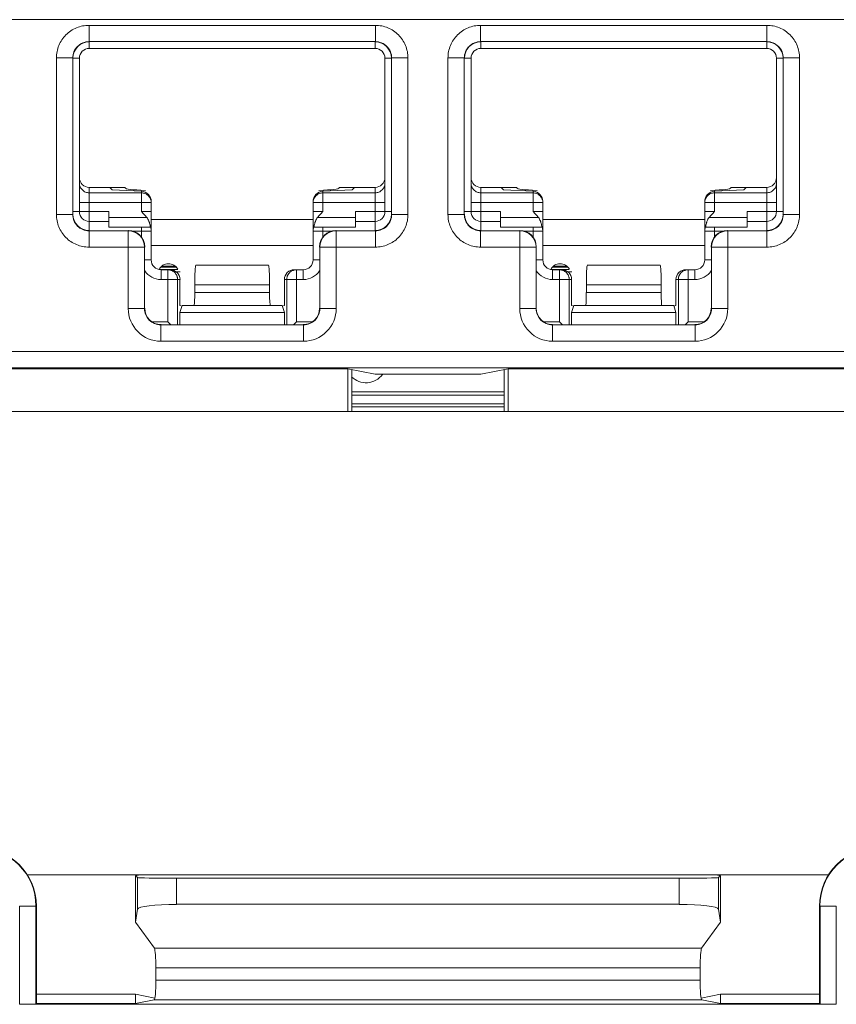
# Model space of a CAD drawing. Extents: x -180 to 6796, y -180 to 1138.
# Drawn here: x 197 to 198, y 1053 to 1054 of the extents above; entities that cross this region are included whole.
import ezdxf

# ---------------------------------------------------------------- set-up
doc = ezdxf.new("R2010")
doc.units = 0
doc.header["$LTSCALE"] = 0.25
doc.header["$MEASUREMENT"] = 0
doc.layers.add('1U OSP FIBER', color=2, linetype='CONTINUOUS', transparency=0.8)
doc.layers.add('PATCH PANEL', color=5, linetype='CONTINUOUS')

# ---------------------------------------------------------------- blocks, each defined once
blk = doc.blocks.new('PM-PS-48 Patch Panel 4')
at = {"layer": 'PATCH PANEL', "color": 7, "linetype": 'Continuous', "lineweight": 5}
for p, q in [((268.3194, 1088.111), (271.9939, 1088.111)), ((269.6373, 1088.1023), (270.076, 1088.1023)), ((269.6373, 1088.1023), (269.6373, 1088.0773)), ((270.076, 1088.1023), (270.076, 1088.0773)), ((270.2373, 1088.1023), (270.676, 1088.1023)), ((270.2373, 1088.1023), (270.2373, 1088.0773)), ((270.676, 1088.1023), (270.676, 1088.0773)), ((269.6373, 1088.0773), (270.076, 1088.0773)), ((269.6373, 1088.0773), (269.6376, 1088.077)), ((269.6376, 1088.067), (269.6376, 1088.077)), ((270.0756, 1088.067), (269.6376, 1088.067)), ((270.076, 1088.0773), (270.0756, 1088.077)), ((270.0756, 1088.067), (270.0756, 1088.077)), ((270.2373, 1088.0773), (270.676, 1088.0773)), ((270.2373, 1088.0773), (270.2376, 1088.077)), ((270.2376, 1088.067), (270.2376, 1088.077)), ((270.6756, 1088.067), (270.2376, 1088.067)), ((270.676, 1088.0773), (270.6756, 1088.077)), ((270.6756, 1088.067), (270.6756, 1088.077)), ((269.5873, 1088.0523), (269.6123, 1088.0523)), ((269.5873, 1087.8126), (269.5873, 1088.0523)), ((269.6123, 1088.0523), (269.6126, 1088.052)), ((269.6123, 1087.8126), (269.6123, 1088.0523)), ((269.6226, 1088.052), (269.6126, 1088.052)), ((269.6226, 1088.052), (269.6226, 1087.817)), ((270.0906, 1088.052), (270.1006, 1088.052)), ((270.0906, 1087.817), (270.0906, 1088.052)), ((270.101, 1088.0523), (270.1006, 1088.052)), ((270.126, 1088.0523), (270.101, 1088.0523)), ((270.101, 1088.0523), (270.101, 1087.8126)), ((270.126, 1088.0523), (270.126, 1087.8126)), ((270.1873, 1088.0523), (270.2123, 1088.0523)), ((270.1873, 1087.8126), (270.1873, 1088.0523)), ((270.2123, 1088.0523), (270.2126, 1088.052)), ((270.2123, 1087.8126), (270.2123, 1088.0523)), ((270.2226, 1088.052), (270.2126, 1088.052)), ((270.2226, 1088.052), (270.2226, 1087.817)), ((270.6906, 1088.052), (270.7006, 1088.052)), ((270.6906, 1087.817), (270.6906, 1088.052)), ((270.701, 1088.0523), (270.7006, 1088.052)), ((270.726, 1088.0523), (270.701, 1088.0523)), ((270.701, 1088.0523), (270.701, 1087.8126)), ((270.726, 1088.0523), (270.726, 1087.8126)), ((269.6376, 1087.8541), (269.6926, 1087.8541)), ((269.6376, 1087.788), (269.6376, 1087.8541)), ((269.669, 1087.8541), (269.6726, 1087.8504)), ((270.0206, 1087.8541), (270.0756, 1087.8541)), ((270.0443, 1087.8541), (270.0406, 1087.8504)), ((270.0756, 1087.788), (270.0756, 1087.8541)), ((270.2376, 1087.8541), (270.2926, 1087.8541)), ((270.2376, 1087.788), (270.2376, 1087.8541)), ((270.269, 1087.8541), (270.2726, 1087.8504)), ((270.6206, 1087.8541), (270.6756, 1087.8541)), ((270.6443, 1087.8541), (270.6406, 1087.8504)), ((270.6756, 1087.788), (270.6756, 1087.8541)), ((269.7176, 1087.8457), (269.6376, 1087.8457)), ((269.7176, 1087.8481), (269.6726, 1087.8504)), ((269.7176, 1087.817), (269.7176, 1087.8481)), ((269.9956, 1087.8481), (270.0406, 1087.8504)), ((269.9956, 1087.817), (269.9956, 1087.8481)), ((270.0756, 1087.8457), (269.9956, 1087.8457)), ((270.3176, 1087.8457), (270.2376, 1087.8457)), ((270.3176, 1087.8481), (270.2726, 1087.8504)), ((270.3176, 1087.817), (270.3176, 1087.8481)), ((270.5956, 1087.8481), (270.6406, 1087.8504)), ((270.5956, 1087.817), (270.5956, 1087.8481)), ((270.6756, 1087.8457), (270.5956, 1087.8457)), ((269.6226, 1087.8307), (269.7326, 1087.8307)), ((269.7326, 1087.743), (269.7326, 1087.8323)), ((269.9806, 1087.743), (269.9806, 1087.8323)), ((269.9806, 1087.8307), (270.0906, 1087.8307)), ((270.2226, 1087.8307), (270.3326, 1087.8307)), ((270.3326, 1087.743), (270.3326, 1087.8323)), ((270.5806, 1087.743), (270.5806, 1087.8323)), ((270.5806, 1087.8307), (270.6906, 1087.8307)), ((269.5873, 1087.8126), (269.6123, 1087.8126)), ((269.6123, 1087.8126), (269.6126, 1087.813)), ((269.6126, 1087.817), (269.6676, 1087.817)), ((269.6676, 1087.793), (269.6676, 1087.817)), ((269.7259, 1087.808), (269.6676, 1087.808)), ((269.7176, 1087.817), (269.7326, 1087.817)), ((269.9956, 1087.817), (269.9806, 1087.817)), ((270.0456, 1087.808), (269.9874, 1087.808)), ((270.0456, 1087.817), (270.1006, 1087.817)), ((270.0456, 1087.793), (270.0456, 1087.817)), ((270.101, 1087.8126), (270.1006, 1087.813)), ((270.126, 1087.8126), (270.101, 1087.8126)), ((270.1873, 1087.8126), (270.2123, 1087.8126)), ((270.2123, 1087.8126), (270.2126, 1087.813)), ((270.2126, 1087.817), (270.2676, 1087.817)), ((270.2676, 1087.793), (270.2676, 1087.817)), ((270.3259, 1087.808), (270.2676, 1087.808)), ((270.3176, 1087.817), (270.3326, 1087.817)), ((270.5956, 1087.817), (270.5806, 1087.817)), ((270.6456, 1087.808), (270.5874, 1087.808)), ((270.6456, 1087.817), (270.7006, 1087.817)), ((270.6456, 1087.793), (270.6456, 1087.817)), ((270.701, 1087.8126), (270.7006, 1087.813)), ((270.726, 1087.8126), (270.701, 1087.8126)), ((269.6376, 1087.802), (269.6676, 1087.802)), ((269.6676, 1087.793), (269.7314, 1087.793)), ((269.7176, 1087.793), (269.7176, 1087.7778)), ((269.9806, 1087.805), (269.7326, 1087.805)), ((269.9819, 1087.793), (270.0456, 1087.793)), ((269.9956, 1087.7778), (269.9956, 1087.793)), ((270.0456, 1087.802), (270.0756, 1087.802)), ((270.2376, 1087.802), (270.2676, 1087.802)), ((270.2676, 1087.793), (270.3314, 1087.793)), ((270.3176, 1087.793), (270.3176, 1087.7778)), ((270.5806, 1087.805), (270.3326, 1087.805)), ((270.5819, 1087.793), (270.6456, 1087.793)), ((270.5956, 1087.7778), (270.5956, 1087.793)), ((270.6456, 1087.802), (270.6756, 1087.802)), ((269.6373, 1087.7876), (269.6376, 1087.788)), ((269.6973, 1087.7876), (269.6373, 1087.7876)), ((269.6373, 1087.7626), (269.6373, 1087.7876)), ((269.6976, 1087.788), (269.6973, 1087.7876)), ((269.6973, 1087.6685), (269.6973, 1087.7876)), ((269.7042, 1087.787), (269.7326, 1087.787)), ((269.9806, 1087.787), (270.009, 1087.787)), ((270.0156, 1087.788), (270.016, 1087.7876)), ((270.076, 1087.7876), (270.016, 1087.7876)), ((270.016, 1087.6685), (270.016, 1087.7876)), ((270.076, 1087.7876), (270.0756, 1087.788)), ((270.076, 1087.7626), (270.076, 1087.7876)), ((270.2373, 1087.7876), (270.2376, 1087.788)), ((270.2973, 1087.7876), (270.2373, 1087.7876)), ((270.2373, 1087.7626), (270.2373, 1087.7876)), ((270.2976, 1087.788), (270.2973, 1087.7876)), ((270.2973, 1087.6685), (270.2973, 1087.7876)), ((270.3042, 1087.787), (270.3326, 1087.787)), ((270.5806, 1087.787), (270.609, 1087.787)), ((270.6156, 1087.788), (270.616, 1087.7876)), ((270.676, 1087.7876), (270.616, 1087.7876)), ((270.616, 1087.6685), (270.616, 1087.7876)), ((270.676, 1087.7876), (270.6756, 1087.788)), ((270.676, 1087.7626), (270.676, 1087.7876)), ((269.6373, 1087.7626), (269.7223, 1087.7626)), ((269.7226, 1087.763), (269.7223, 1087.7626)), ((269.7223, 1087.6685), (269.7223, 1087.7626)), ((269.7326, 1087.765), (269.9806, 1087.765)), ((269.9906, 1087.763), (269.991, 1087.7626)), ((270.076, 1087.7626), (269.991, 1087.7626)), ((269.991, 1087.7626), (269.991, 1087.6685)), ((270.2373, 1087.7626), (270.3223, 1087.7626)), ((270.3226, 1087.763), (270.3223, 1087.7626)), ((270.3223, 1087.6685), (270.3223, 1087.7626)), ((270.3326, 1087.765), (270.5806, 1087.765)), ((270.5906, 1087.763), (270.591, 1087.7626)), ((270.676, 1087.7626), (270.591, 1087.7626)), ((270.591, 1087.7626), (270.591, 1087.6685)), ((269.7326, 1087.743), (269.7226, 1087.743)), ((269.7474, 1087.732), (269.7709, 1087.732)), ((269.7491, 1087.7334), (269.7692, 1087.7334)), ((269.8016, 1087.735), (269.8008, 1087.7347)), ((269.8008, 1087.7347), (269.9125, 1087.7347)), ((269.8016, 1087.735), (269.9116, 1087.735)), ((269.9116, 1087.735), (269.9125, 1087.7347)), ((269.9806, 1087.743), (269.9906, 1087.743)), ((270.3326, 1087.743), (270.3226, 1087.743)), ((270.3474, 1087.732), (270.3709, 1087.732)), ((270.3491, 1087.7334), (270.3692, 1087.7334)), ((270.4016, 1087.735), (270.4008, 1087.7347)), ((270.4008, 1087.7347), (270.5125, 1087.7347)), ((270.4016, 1087.735), (270.5116, 1087.735)), ((270.5116, 1087.735), (270.5125, 1087.7347)), ((270.5806, 1087.743), (270.5906, 1087.743)), ((269.745, 1087.7285), (269.7732, 1087.7285)), ((269.7476, 1087.728), (269.7616, 1087.728)), ((269.7476, 1087.728), (269.7476, 1087.713)), ((269.7581, 1087.728), (269.7581, 1087.648)), ((269.7711, 1087.7245), (269.7771, 1087.7245)), ((269.9517, 1087.728), (269.9656, 1087.728)), ((269.9552, 1087.648), (269.9552, 1087.728)), ((269.9656, 1087.728), (269.9656, 1087.713)), ((270.345, 1087.7285), (270.3732, 1087.7285)), ((270.3476, 1087.728), (270.3616, 1087.728)), ((270.3476, 1087.728), (270.3476, 1087.713)), ((270.3581, 1087.728), (270.3581, 1087.648)), ((270.3711, 1087.7245), (270.3771, 1087.7245)), ((270.5517, 1087.728), (270.5656, 1087.728)), ((270.5552, 1087.648), (270.5552, 1087.728)), ((270.5656, 1087.728), (270.5656, 1087.713)), ((269.7476, 1087.713), (269.7766, 1087.713)), ((269.773, 1087.713), (269.773, 1087.6439)), ((269.7766, 1087.713), (269.7766, 1087.673)), ((269.7993, 1087.7047), (269.914, 1087.7047)), ((269.7993, 1087.7047), (269.7993, 1087.693)), ((269.914, 1087.7047), (269.914, 1087.693)), ((269.9366, 1087.713), (269.9656, 1087.713)), ((269.9366, 1087.673), (269.9366, 1087.713)), ((269.9403, 1087.6439), (269.9403, 1087.713)), ((270.3476, 1087.713), (270.3766, 1087.713)), ((270.373, 1087.713), (270.373, 1087.6439)), ((270.3766, 1087.713), (270.3766, 1087.673)), ((270.3993, 1087.7047), (270.514, 1087.7047)), ((270.3993, 1087.7047), (270.3993, 1087.693)), ((270.514, 1087.7047), (270.514, 1087.693)), ((270.5366, 1087.713), (270.5656, 1087.713)), ((270.5366, 1087.673), (270.5366, 1087.713)), ((270.5403, 1087.6439), (270.5403, 1087.713)), ((269.7993, 1087.693), (269.914, 1087.693)), ((270.3993, 1087.693), (270.514, 1087.693)), ((269.7799, 1087.6723), (269.7766, 1087.673)), ((269.7801, 1087.673), (269.7766, 1087.6622)), ((269.9331, 1087.673), (269.7801, 1087.673)), ((269.9331, 1087.673), (269.9366, 1087.6622)), ((269.9334, 1087.6723), (269.9366, 1087.673)), ((270.3799, 1087.6723), (270.3766, 1087.673)), ((270.3801, 1087.673), (270.3766, 1087.6622)), ((270.5331, 1087.673), (270.3801, 1087.673)), ((270.5331, 1087.673), (270.5366, 1087.6622)), ((270.5334, 1087.6723), (270.5366, 1087.673)), ((269.6973, 1087.6685), (269.7223, 1087.6685)), ((269.7223, 1087.6685), (269.7226, 1087.6689)), ((269.9366, 1087.6622), (269.7766, 1087.6622)), ((269.7766, 1087.6622), (269.7766, 1087.6439)), ((269.9366, 1087.6622), (269.9366, 1087.6439)), ((269.991, 1087.6685), (269.9906, 1087.6689)), ((270.016, 1087.6685), (269.991, 1087.6685)), ((270.2973, 1087.6685), (270.3223, 1087.6685)), ((270.3223, 1087.6685), (270.3226, 1087.6689)), ((270.5366, 1087.6622), (270.3766, 1087.6622)), ((270.3766, 1087.6622), (270.3766, 1087.6439)), ((270.5366, 1087.6622), (270.5366, 1087.6439)), ((270.591, 1087.6685), (270.5906, 1087.6689)), ((270.616, 1087.6685), (270.591, 1087.6685)), ((269.734, 1087.648), (269.7581, 1087.648)), ((269.7473, 1087.6435), (269.7476, 1087.6439)), ((269.966, 1087.6435), (269.7473, 1087.6435)), ((269.7473, 1087.6185), (269.7473, 1087.6435)), ((269.7622, 1087.6439), (269.7581, 1087.648)), ((269.9511, 1087.6439), (269.9552, 1087.648)), ((269.9552, 1087.648), (269.9793, 1087.648)), ((269.966, 1087.6435), (269.9656, 1087.6439)), ((269.966, 1087.6185), (269.966, 1087.6435)), ((270.334, 1087.648), (270.3581, 1087.648)), ((270.3473, 1087.6435), (270.3476, 1087.6439)), ((270.566, 1087.6435), (270.3473, 1087.6435)), ((270.3473, 1087.6185), (270.3473, 1087.6435)), ((270.3622, 1087.6439), (270.3581, 1087.648)), ((270.5511, 1087.6439), (270.5552, 1087.648)), ((270.5552, 1087.648), (270.5793, 1087.648)), ((270.566, 1087.6435), (270.5656, 1087.6439)), ((270.566, 1087.6185), (270.566, 1087.6435)), ((269.966, 1087.6185), (269.7473, 1087.6185)), ((270.566, 1087.6185), (270.3473, 1087.6185)), ((271.9289, 1087.6028), (268.3844, 1087.6028)), ((271.9289, 1087.5778), (268.3844, 1087.5778)), ((270.0337, 1087.5761), (268.7796, 1087.5761)), ((270.0337, 1087.5761), (270.0337, 1087.511)), ((270.0337, 1087.5761), (270.0755, 1087.5678)), ((270.0398, 1087.511), (270.0398, 1087.5749)), ((270.0755, 1087.5678), (270.2377, 1087.5678)), ((270.2377, 1087.5678), (270.2796, 1087.5761)), ((270.2735, 1087.511), (270.2735, 1087.5749)), ((270.2796, 1087.5761), (270.2796, 1087.511)), ((271.5337, 1087.5761), (270.2796, 1087.5761)), ((270.0398, 1087.541), (270.2735, 1087.541)), ((270.0398, 1087.536), (270.2735, 1087.536)), ((270.2735, 1087.5225), (270.0398, 1087.5225)), ((268.2016, 1087.511), (272.1116, 1087.511)), ((270.2735, 1087.5178), (270.0398, 1087.5178)), ((270.7707, 1086.801), (269.5426, 1086.801)), ((269.7149, 1086.801), (269.7087, 1086.7997)), ((269.7087, 1086.7997), (269.7087, 1086.7287)), ((269.7115, 1086.7969), (269.7087, 1086.7997)), ((269.7115, 1086.7969), (269.7115, 1086.7486)), ((270.5984, 1086.801), (270.6046, 1086.7997)), ((270.6046, 1086.7997), (270.6017, 1086.7969)), ((270.6017, 1086.7969), (270.6017, 1086.7486)), ((270.6046, 1086.7997), (270.6046, 1086.7287)), ((269.7715, 1086.7559), (269.7715, 1086.7959)), ((269.7715, 1086.7959), (270.5417, 1086.7959)), ((270.5417, 1086.7559), (270.5417, 1086.7959)), ((269.531, 1086.6028), (269.531, 1086.7531)), ((269.531, 1086.7531), (269.5566, 1086.7531)), ((269.556, 1086.6032), (269.556, 1086.7531)), ((269.5566, 1086.6038), (269.5566, 1086.7531)), ((269.7715, 1086.7559), (270.5417, 1086.7559)), ((270.7566, 1086.6038), (270.7566, 1086.7531)), ((270.7566, 1086.7531), (270.7823, 1086.7531)), ((270.7573, 1086.7531), (270.7573, 1086.6032)), ((270.7823, 1086.7531), (270.7823, 1086.6028)), ((269.7115, 1086.7486), (269.7087, 1086.7287)), ((270.6046, 1086.7287), (270.6017, 1086.7486)), ((269.7087, 1086.7287), (269.7374, 1086.6885)), ((270.6046, 1086.7287), (270.5759, 1086.6885)), ((269.7374, 1086.6885), (270.5759, 1086.6885)), ((269.7397, 1086.6587), (269.7397, 1086.6395)), ((269.7397, 1086.6587), (270.5736, 1086.6587)), ((270.5736, 1086.6587), (270.5736, 1086.6395)), ((269.7397, 1086.6395), (270.5736, 1086.6395)), ((269.7087, 1086.6181), (269.5566, 1086.6181)), ((269.7087, 1086.6181), (269.7087, 1086.6038)), ((269.7382, 1086.6122), (269.7087, 1086.6181)), ((270.6046, 1086.6181), (270.5751, 1086.6122)), ((270.6046, 1086.6181), (270.6046, 1086.6038)), ((270.7566, 1086.6181), (270.6046, 1086.6181)), ((270.7823, 1086.6028), (269.531, 1086.6028)), ((269.5566, 1086.6038), (269.556, 1086.6032)), ((269.7087, 1086.6038), (269.5566, 1086.6038)), ((269.7371, 1086.6095), (269.7087, 1086.6038)), ((269.7371, 1086.6095), (270.5762, 1086.6095)), ((270.6046, 1086.6038), (270.5762, 1086.6095)), ((270.7566, 1086.6038), (270.6046, 1086.6038)), ((270.7573, 1086.6032), (270.7566, 1086.6038))]:
    blk.add_line(p, q, dxfattribs=at)
for centre, radius, start, end in [((269.6373, 1088.0523), 0.025, 89.9729, 180.0271), ((269.6376, 1088.052), 0.015, 90, 180), ((270.0756, 1088.052), 0.015, 0, 90), ((270.076, 1088.0523), 0.025, 359.9729, 90.0271), ((270.2373, 1088.0523), 0.025, 89.9729, 180.0271), ((270.2376, 1088.052), 0.015, 90, 180), ((270.6756, 1088.052), 0.015, 0, 90), ((270.676, 1088.0523), 0.025, 359.9729, 90.0271), ((269.7177, 1087.8307), 0.0149, 0.0047, 5.8932), ((270.3177, 1087.8307), 0.0149, 0.0047, 5.8932), ((269.6373, 1087.8126), 0.025, 179.972, 270.028), ((269.6376, 1087.817), 0.015, 180, 270), ((270.0756, 1087.817), 0.015, 270, 0), ((270.076, 1087.8126), 0.025, 269.972, 0.028), ((270.2373, 1087.8126), 0.025, 179.972, 270.028), ((270.2376, 1087.817), 0.015, 180, 270), ((270.6756, 1087.817), 0.015, 270, 0), ((270.676, 1087.8126), 0.025, 269.972, 0.028), ((269.7176, 1087.787), 0.015, 0, 23.5782), ((269.9956, 1087.787), 0.015, 156.4218, 180), ((270.3176, 1087.787), 0.015, 0, 23.5782), ((270.5956, 1087.787), 0.015, 156.4218, 180), ((269.6973, 1087.7626), 0.025, 0.0209, 89.9791), ((270.016, 1087.7626), 0.025, 90.021, 179.9791), ((270.2973, 1087.7626), 0.025, 0.0209, 89.9791), ((270.616, 1087.7626), 0.025, 90.021, 179.979), ((269.7476, 1087.743), 0.015, 180, 270), ((269.7591, 1087.721), 0.0162, 29.0313, 152.9937), ((269.9656, 1087.743), 0.015, 270, 0), ((270.3476, 1087.743), 0.015, 180, 270), ((270.3591, 1087.721), 0.0162, 29.0313, 152.9937), ((270.5656, 1087.743), 0.015, 270, 0), ((269.7476, 1087.743), 0.03, 213.5549, 270), ((269.9552, 1087.713), 0.015, 90.0469, 103.3568), ((269.9656, 1087.743), 0.03, 270, 326.4451), ((270.3476, 1087.743), 0.03, 213.5549, 270), ((270.5552, 1087.713), 0.015, 90.0469, 103.3568), ((270.5656, 1087.743), 0.03, 270, 326.4451), ((269.7473, 1087.6685), 0.05, 179.9966, 270.0034), ((269.7473, 1087.6685), 0.025, 179.9722, 270.0278), ((269.966, 1087.6685), 0.05, 269.9966, 0.0034), ((269.966, 1087.6685), 0.025, 269.9722, 0.0278), ((270.3473, 1087.6685), 0.05, 179.9966, 270.0034), ((270.3473, 1087.6685), 0.025, 179.9722, 270.0278), ((270.566, 1087.6685), 0.05, 269.9966, 0.0034), ((270.566, 1087.6685), 0.025, 269.9722, 0.0278), ((270.0616, 1087.586), 0.0312, 225.0547, 323.9578), ((269.4666, 1086.7531), 0.09, 0, 90), ((269.4666, 1086.7531), 0.0894, 0, 90), ((270.8466, 1086.7531), 0.09, 90, 180), ((270.8466, 1086.7531), 0.0894, 90, 180)]:
    blk.add_arc(centre, radius, start, end, dxfattribs=at)
for centre, major_axis, ratio, start_param, end_param in [((269.6376, 1088.052), (0.0177, -0.0177), 0.999695, 2.356347, 3.926839), ((270.0756, 1088.052), (-0.0177, -0.0177), 0.999695, 2.356347, 3.926839), ((270.2376, 1088.052), (0.0177, -0.0177), 0.999695, 2.356347, 3.926839), ((270.6756, 1088.052), (-0.0177, -0.0177), 0.999695, 2.356347, 3.926839), ((269.6376, 1087.8691), (0, 0.015), 0.99863, 1.570796, 3.141593), ((270.0756, 1087.8691), (0, 0.015), 0.99863, -3.141593, -1.570796), ((270.2376, 1087.8691), (0, 0.015), 0.99863, 1.570796, 3.141593), ((270.6756, 1087.8691), (0, 0.015), 0.99863, -3.141593, -1.570796), ((269.7995, 1087.8532), (0.1068, 0), 0.052408, 3.141593, 3.926991), ((269.9138, 1087.8532), (0.1068, 0), 0.052408, -0.785398, 0), ((270.3995, 1087.8532), (0.1068, 0), 0.052408, 3.141593, 3.926991), ((270.5138, 1087.8532), (0.1068, 0), 0.052408, -0.785398, 0), ((269.7176, 1087.8331), (0.0106, -0.0112), 0.948965, 0.785398, 2.356194), ((269.9956, 1087.8331), (0.0106, 0.0112), 0.948965, 0.785398, 2.356195), ((270.3176, 1087.8331), (0.0106, -0.0112), 0.948965, 0.785398, 2.356194), ((270.5956, 1087.8331), (0.0106, 0.0112), 0.948965, 0.785398, 2.356195), ((269.6376, 1087.813), (0.0177, 0.0177), 0.999695, 2.356347, 3.926839), ((270.0756, 1087.813), (-0.0177, 0.0177), 0.999695, 2.356347, 3.926839), ((270.2376, 1087.813), (0.0177, 0.0177), 0.999695, 2.356347, 3.926839), ((270.6756, 1087.813), (-0.0177, 0.0177), 0.999695, 2.356347, 3.926839), ((269.6976, 1087.763), (0.0177, 0.0177), 0.999695, -0.785246, 0.785246), ((270.0156, 1087.763), (0.0177, -0.0177), 0.999695, 2.356347, 3.926839), ((270.2976, 1087.763), (0.0177, 0.0177), 0.999695, -0.785246, 0.785246), ((270.6156, 1087.763), (0.0177, -0.0177), 0.999695, 2.356347, 3.926839), ((269.8009, 1087.7047), (0, 0.03), 0.052408, 0.017453, 1.570796), ((269.9124, 1087.7047), (0, 0.03), 0.052408, -1.570796, -0.017453), ((270.4009, 1087.7047), (0, 0.03), 0.052408, 0.017453, 1.570796), ((270.5124, 1087.7047), (0, 0.03), 0.052408, -1.570796, -0.017453), ((269.7616, 1087.713), (0.0151, 0), 0.996195, 0, 1.570796), ((269.9517, 1087.713), (0.0151, 0), 0.996195, 1.570796, 3.141593), ((270.3616, 1087.713), (0.0151, 0), 0.996195, 0, 1.570796), ((270.5517, 1087.713), (0.0151, 0), 0.996195, 1.570796, 3.141593), ((269.7982, 1087.693), (0, 0.02), 0.052408, -3.141593, -1.570796), ((269.915, 1087.693), (0, 0.02), 0.052408, -4.712389, -3.141593), ((270.3982, 1087.693), (0, 0.02), 0.052408, -3.141593, -1.570796), ((270.515, 1087.693), (0, 0.02), 0.052408, -4.712389, -3.141593), ((269.7476, 1087.6689), (0.0177, 0.0177), 0.999695, 2.356347, 3.926839), ((269.9656, 1087.6689), (-0.0177, 0.0177), 0.999695, 2.356347, 3.926839), ((270.3476, 1087.6689), (0.0177, 0.0177), 0.999695, 2.356347, 3.926839), ((270.5656, 1087.6689), (-0.0177, 0.0177), 0.999695, 2.356347, 3.926839), ((269.7715, 1086.7969), (0.06, 0), 0.017455, -3.124139, -1.570796), ((270.5417, 1086.7969), (0.06, 0), 0.017455, -1.570796, -0.017453), ((269.7715, 1086.7485), (0.06, 0), 0.122785, 1.570796, 3.124139), ((270.5417, 1086.7485), (0.06, 0), 0.122785, 0.017453, 1.570796), ((269.7371, 1086.6587), (0, 0.03), 0.087489, -1.570796, -0.122173), ((270.5762, 1086.6587), (0, 0.03), 0.087489, 0.122173, 1.570796), ((269.7371, 1086.6395), (0, 0.03), 0.087489, -3.124139, -1.570796), ((270.5762, 1086.6395), (0, 0.03), 0.087489, 1.570796, 3.124139), ((269.531, 1086.6032), (0.025, 0), 0.017455, -1.570796, -0.017453), ((270.7823, 1086.6032), (0.025, 0), 0.017455, -3.124139, -1.570796)]:
    blk.add_ellipse(centre, major_axis=major_axis, ratio=ratio, start_param=start_param, end_param=end_param, dxfattribs=at)
for points, knots in [([(269.6373, 1088.1023), (269.634, 1088.1023), (269.6275, 1088.1017), (269.618, 1088.0988), (269.6093, 1088.0942), (269.6017, 1088.0879), (269.5954, 1088.0803), (269.5908, 1088.0716), (269.5879, 1088.0621), (269.5873, 1088.0556), (269.5873, 1088.0523)], [0, 0, 0, 0, 0.124962, 0.250021, 0.374997, 0.499999, 0.625, 0.749976, 0.875036, 1, 1, 1, 1]), ([(270.126, 1088.0523), (270.126, 1088.0556), (270.1253, 1088.0621), (270.1225, 1088.0716), (270.1178, 1088.0803), (270.1116, 1088.0879), (270.104, 1088.0942), (270.0953, 1088.0988), (270.0858, 1088.1017), (270.0793, 1088.1023), (270.076, 1088.1023)], [0, 0, 0, 0, 0.124962, 0.250021, 0.374997, 0.499999, 0.625, 0.749976, 0.875036, 1, 1, 1, 1]), ([(270.2373, 1088.1023), (270.234, 1088.1023), (270.2275, 1088.1017), (270.218, 1088.0988), (270.2093, 1088.0942), (270.2017, 1088.0879), (270.1954, 1088.0803), (270.1908, 1088.0716), (270.1879, 1088.0621), (270.1873, 1088.0556), (270.1873, 1088.0523)], [0, 0, 0, 0, 0.124962, 0.250021, 0.374997, 0.499999, 0.625, 0.749976, 0.875036, 1, 1, 1, 1]), ([(270.726, 1088.0523), (270.726, 1088.0556), (270.7253, 1088.0621), (270.7225, 1088.0716), (270.7178, 1088.0803), (270.7116, 1088.0879), (270.704, 1088.0942), (270.6953, 1088.0988), (270.6858, 1088.1017), (270.6793, 1088.1023), (270.676, 1088.1023)], [0, 0, 0, 0, 0.124962, 0.250021, 0.374997, 0.499999, 0.625, 0.749976, 0.875036, 1, 1, 1, 1]), ([(269.6376, 1087.8457), (269.6367, 1087.8457), (269.6347, 1087.8459), (269.6319, 1087.8468), (269.6293, 1087.8482), (269.627, 1087.85), (269.6251, 1087.8523), (269.6237, 1087.8549), (269.6228, 1087.8577), (269.6226, 1087.8597), (269.6226, 1087.8607)], [0, 0, 0, 0, 0.125045, 0.250173, 0.375197, 0.50022, 0.625209, 0.750137, 0.875123, 1, 1, 1, 1]), ([(270.0906, 1087.8607), (270.0906, 1087.8597), (270.0904, 1087.8577), (270.0896, 1087.8549), (270.0882, 1087.8523), (270.0863, 1087.85), (270.084, 1087.8482), (270.0814, 1087.8468), (270.0786, 1087.8459), (270.0766, 1087.8457), (270.0756, 1087.8457)], [0, 0, 0, 0, 0.124877, 0.249863, 0.374791, 0.49978, 0.624803, 0.749827, 0.874955, 1, 1, 1, 1]), ([(270.2376, 1087.8457), (270.2367, 1087.8457), (270.2347, 1087.8459), (270.2319, 1087.8468), (270.2293, 1087.8482), (270.227, 1087.85), (270.2251, 1087.8523), (270.2237, 1087.8549), (270.2228, 1087.8577), (270.2226, 1087.8597), (270.2226, 1087.8607)], [0, 0, 0, 0, 0.125045, 0.250173, 0.375197, 0.50022, 0.625209, 0.750137, 0.875123, 1, 1, 1, 1]), ([(270.6906, 1087.8607), (270.6906, 1087.8597), (270.6904, 1087.8577), (270.6896, 1087.8549), (270.6882, 1087.8523), (270.6863, 1087.85), (270.684, 1087.8482), (270.6814, 1087.8468), (270.6786, 1087.8459), (270.6766, 1087.8457), (270.6756, 1087.8457)], [0, 0, 0, 0, 0.124877, 0.249863, 0.374791, 0.49978, 0.624803, 0.749827, 0.874955, 1, 1, 1, 1]), ([(269.7326, 1087.8323), (269.7325, 1087.8332), (269.7322, 1087.8345), (269.7316, 1087.8363), (269.7308, 1087.8379), (269.7296, 1087.8399), (269.7281, 1087.8416), (269.7266, 1087.8427), (269.7251, 1087.8438), (269.723, 1087.8448), (269.7204, 1087.8455), (269.7186, 1087.8457), (269.7176, 1087.8457)], [0, 0, 0, 0, 0.12496, 0.187478, 0.24998, 0.37488, 0.499831, 0.562385, 0.624939, 0.749919, 0.875015, 1, 1, 1, 1]), ([(269.9956, 1087.8457), (269.9947, 1087.8457), (269.9927, 1087.8455), (269.9899, 1087.8447), (269.9872, 1087.8433), (269.985, 1087.8414), (269.9831, 1087.8391), (269.9817, 1087.8365), (269.9808, 1087.8337), (269.9806, 1087.8317), (269.9806, 1087.8307)], [0, 0, 0, 0, 0.125046, 0.250176, 0.375201, 0.500225, 0.625214, 0.750145, 0.875127, 1, 1, 1, 1]), ([(270.3326, 1087.8323), (270.3325, 1087.8332), (270.3322, 1087.8345), (270.3316, 1087.8363), (270.3308, 1087.8379), (270.3296, 1087.8399), (270.3281, 1087.8416), (270.3266, 1087.8427), (270.3251, 1087.8438), (270.323, 1087.8448), (270.3204, 1087.8455), (270.3186, 1087.8457), (270.3176, 1087.8457)], [0, 0, 0, 0, 0.12496, 0.187478, 0.24998, 0.37488, 0.499831, 0.562385, 0.624939, 0.749919, 0.875015, 1, 1, 1, 1]), ([(270.5956, 1087.8457), (270.5947, 1087.8457), (270.5927, 1087.8455), (270.5899, 1087.8447), (270.5872, 1087.8433), (270.585, 1087.8414), (270.5831, 1087.8391), (270.5817, 1087.8365), (270.5808, 1087.8337), (270.5806, 1087.8317), (270.5806, 1087.8307)], [0, 0, 0, 0, 0.125046, 0.250176, 0.375201, 0.500225, 0.625214, 0.750145, 0.875127, 1, 1, 1, 1]), ([(269.5873, 1087.8126), (269.5873, 1087.8093), (269.5879, 1087.8028), (269.5908, 1087.7933), (269.5954, 1087.7846), (269.6017, 1087.777), (269.6093, 1087.7708), (269.618, 1087.7661), (269.6275, 1087.7633), (269.634, 1087.7626), (269.6373, 1087.7626)], [0, 0, 0, 0, 0.124962, 0.250021, 0.374997, 0.499999, 0.625, 0.749976, 0.875036, 1, 1, 1, 1]), ([(269.7176, 1087.817), (269.7191, 1087.8155), (269.722, 1087.8126), (269.7247, 1087.8096), (269.7259, 1087.808)], [0, 0, 0, 0, 0.50006, 1, 1, 1, 1]), ([(269.7259, 1087.808), (269.7265, 1087.8072), (269.7276, 1087.8054), (269.7287, 1087.8032), (269.7293, 1087.8014), (269.7299, 1087.7997), (269.7305, 1087.7973), (269.731, 1087.795), (269.7313, 1087.7934), (269.7314, 1087.793)], [0, 0, 0, 0, 0.189808, 0.374744, 0.463123, 0.547505, 0.700654, 0.921839, 1, 1, 1, 1]), ([(269.9819, 1087.793), (269.982, 1087.7934), (269.9822, 1087.795), (269.9827, 1087.7973), (269.9834, 1087.7997), (269.9839, 1087.8014), (269.9846, 1087.8032), (269.9856, 1087.8054), (269.9867, 1087.8072), (269.9874, 1087.808)], [0, 0, 0, 0, 0.078161, 0.299346, 0.452495, 0.536877, 0.625256, 0.810192, 1, 1, 1, 1]), ([(269.9874, 1087.808), (269.9886, 1087.8096), (269.9913, 1087.8126), (269.9942, 1087.8155), (269.9956, 1087.817)], [0, 0, 0, 0, 0.49994, 1, 1, 1, 1]), ([(270.076, 1087.7626), (270.0793, 1087.7626), (270.0858, 1087.7633), (270.0953, 1087.7661), (270.104, 1087.7708), (270.1116, 1087.777), (270.1178, 1087.7846), (270.1225, 1087.7933), (270.1253, 1087.8028), (270.126, 1087.8093), (270.126, 1087.8126)], [0, 0, 0, 0, 0.124962, 0.250021, 0.374997, 0.499999, 0.625, 0.749976, 0.875036, 1, 1, 1, 1]), ([(270.1873, 1087.8126), (270.1873, 1087.8093), (270.1879, 1087.8028), (270.1908, 1087.7933), (270.1954, 1087.7846), (270.2017, 1087.777), (270.2093, 1087.7708), (270.218, 1087.7661), (270.2275, 1087.7633), (270.234, 1087.7626), (270.2373, 1087.7626)], [0, 0, 0, 0, 0.124962, 0.250021, 0.374997, 0.499999, 0.625, 0.749976, 0.875036, 1, 1, 1, 1]), ([(270.3176, 1087.817), (270.3191, 1087.8155), (270.322, 1087.8126), (270.3247, 1087.8096), (270.3259, 1087.808)], [0, 0, 0, 0, 0.50006, 1, 1, 1, 1]), ([(270.3259, 1087.808), (270.3265, 1087.8072), (270.3276, 1087.8054), (270.3287, 1087.8032), (270.3293, 1087.8014), (270.3299, 1087.7997), (270.3305, 1087.7973), (270.331, 1087.795), (270.3313, 1087.7934), (270.3314, 1087.793)], [0, 0, 0, 0, 0.189808, 0.374744, 0.463123, 0.547505, 0.700654, 0.921839, 1, 1, 1, 1]), ([(270.5819, 1087.793), (270.582, 1087.7934), (270.5822, 1087.795), (270.5827, 1087.7973), (270.5834, 1087.7997), (270.5839, 1087.8014), (270.5846, 1087.8032), (270.5856, 1087.8054), (270.5867, 1087.8072), (270.5874, 1087.808)], [0, 0, 0, 0, 0.078161, 0.299346, 0.452495, 0.536877, 0.625256, 0.810192, 1, 1, 1, 1]), ([(270.5874, 1087.808), (270.5886, 1087.8096), (270.5913, 1087.8126), (270.5942, 1087.8155), (270.5956, 1087.817)], [0, 0, 0, 0, 0.49994, 1, 1, 1, 1]), ([(270.676, 1087.7626), (270.6793, 1087.7626), (270.6858, 1087.7633), (270.6953, 1087.7661), (270.704, 1087.7708), (270.7116, 1087.777), (270.7178, 1087.7846), (270.7225, 1087.7933), (270.7253, 1087.8028), (270.726, 1087.8093), (270.726, 1087.8126)], [0, 0, 0, 0, 0.124962, 0.250021, 0.374997, 0.499999, 0.625, 0.749976, 0.875036, 1, 1, 1, 1]), ([(269.7537, 1087.7285), (269.7534, 1087.7285), (269.753, 1087.7284), (269.7524, 1087.7282), (269.7522, 1087.7281), (269.752, 1087.728)], [0, 0, 0, 0, 0.496211, 0.74714, 1, 1, 1, 1]), ([(269.7581, 1087.728), (269.7591, 1087.728), (269.7605, 1087.7278), (269.7624, 1087.7273), (269.7643, 1087.7267), (269.7664, 1087.7255), (269.7687, 1087.7236), (269.7706, 1087.7213), (269.7717, 1087.7192), (269.7724, 1087.7173), (269.7729, 1087.7154), (269.773, 1087.7139), (269.773, 1087.713)], [0, 0, 0, 0, 0.124628, 0.187164, 0.249671, 0.374482, 0.49939, 0.624391, 0.749467, 0.812159, 0.874906, 1, 1, 1, 1]), ([(269.7646, 1087.7285), (269.7649, 1087.7285), (269.7653, 1087.7284), (269.7659, 1087.7282), (269.7663, 1087.728), (269.7666, 1087.7278), (269.7671, 1087.7274), (269.7674, 1087.727), (269.7676, 1087.7267)], [0, 0, 0, 0, 0.243278, 0.366311, 0.490301, 0.615556, 0.742312, 1, 1, 1, 1]), ([(269.9403, 1087.713), (269.9403, 1087.7138), (269.9404, 1087.7155), (269.9409, 1087.7175), (269.9415, 1087.7191), (269.9421, 1087.7202), (269.9427, 1087.7213), (269.9437, 1087.7226), (269.9448, 1087.7238), (269.9461, 1087.7249), (269.9475, 1087.7259), (269.949, 1087.7266), (269.9505, 1087.7272), (269.9513, 1087.7275), (269.9517, 1087.7276)], [0, 0, 0, 0, 0.124986, 0.250243, 0.312857, 0.375426, 0.437964, 0.500489, 0.625408, 0.687887, 0.750331, 0.875073, 0.937519, 1, 1, 1, 1]), ([(270.3537, 1087.7285), (270.3534, 1087.7285), (270.353, 1087.7284), (270.3524, 1087.7282), (270.3522, 1087.7281), (270.352, 1087.728)], [0, 0, 0, 0, 0.496211, 0.74714, 1, 1, 1, 1]), ([(270.3581, 1087.728), (270.3591, 1087.728), (270.3605, 1087.7278), (270.3624, 1087.7273), (270.3643, 1087.7267), (270.3664, 1087.7255), (270.3687, 1087.7236), (270.3706, 1087.7213), (270.3717, 1087.7192), (270.3724, 1087.7173), (270.3729, 1087.7154), (270.373, 1087.7139), (270.373, 1087.713)], [0, 0, 0, 0, 0.124628, 0.187164, 0.249671, 0.374482, 0.49939, 0.624391, 0.749467, 0.812159, 0.874906, 1, 1, 1, 1]), ([(270.3646, 1087.7285), (270.3649, 1087.7285), (270.3653, 1087.7284), (270.3659, 1087.7282), (270.3663, 1087.728), (270.3666, 1087.7278), (270.3671, 1087.7274), (270.3674, 1087.727), (270.3676, 1087.7267)], [0, 0, 0, 0, 0.243278, 0.366311, 0.490301, 0.615556, 0.742312, 1, 1, 1, 1]), ([(270.5403, 1087.713), (270.5403, 1087.7138), (270.5404, 1087.7155), (270.5409, 1087.7175), (270.5415, 1087.7191), (270.5421, 1087.7202), (270.5427, 1087.7213), (270.5437, 1087.7226), (270.5448, 1087.7238), (270.5461, 1087.7249), (270.5475, 1087.7259), (270.549, 1087.7266), (270.5505, 1087.7272), (270.5513, 1087.7275), (270.5517, 1087.7276)], [0, 0, 0, 0, 0.124986, 0.250243, 0.312857, 0.375426, 0.437964, 0.500489, 0.625408, 0.687887, 0.750331, 0.875073, 0.937519, 1, 1, 1, 1])]:
    blk.add_open_spline(points, degree=3, knots=knots, dxfattribs=at)

msp = doc.modelspace()

# ---------------------------------------------------------------- block references
at = {"layer": '1U OSP FIBER'}
msp.add_blockref('PM-PS-48 Patch Panel 4', (-72.9692, -33.8152), dxfattribs=at)

doc.saveas('drawing.dxf')
